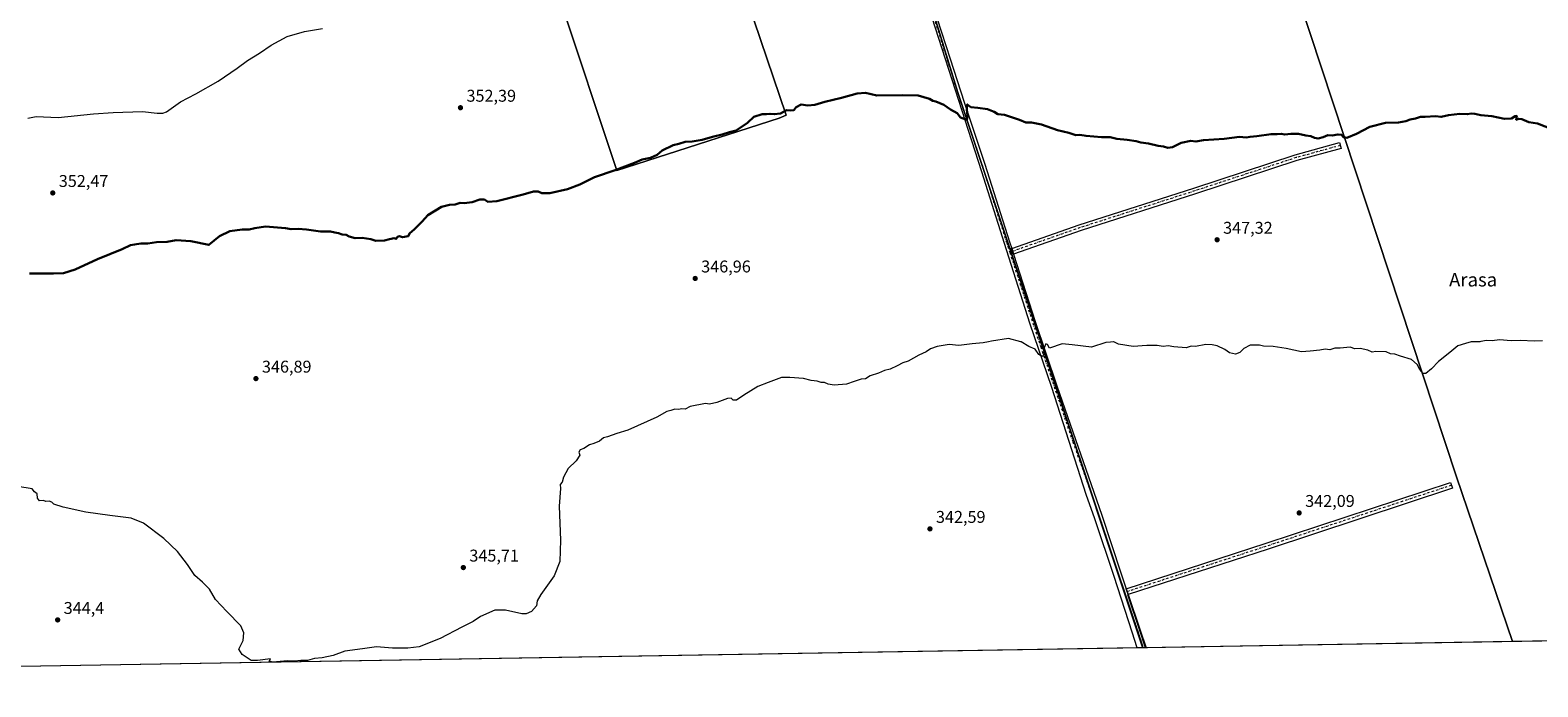
# Model space of a CAD drawing. Units: metres. Extents: x 614880 to 618381, y 4692364 to 4694735.
# Drawn here: x 615643 to 616529, y 4692364 to 4692750 of the extents above; entities that cross this region are included whole.
import ezdxf
from ezdxf.enums import TextEntityAlignment as Align

# ---------------------------------------------------------------- set-up
doc = ezdxf.new("R2010")
doc.units = ezdxf.units.M
doc.header["$MEASUREMENT"] = 0
doc.linetypes.add('DGN Style 4', pattern=[2.638475, 1.318413, -0.659207, 0.001648, -0.659207])
for name, color, linetype, lineweight in [('Camino Cxs', 7, 'Continuous', 0), ('Camino eje', 30, 'DGN Style 4', 13), ('Comarca CxS', 21, 'Continuous', 0), ('Comunidad Autónoma CxS', 142, 'Continuous', 0), ('Cultivos herbáceos CxS', 92, 'Continuous', 0), ('Cultivos leñosos CxS', 92, 'Continuous', 0), ('Curva de nivel maestra', 30, 'Continuous', 30), ('Curva de nivel normal', 30, 'Continuous', 0), ('Entidad de ámbito territorial', 7, 'Continuous', 0), ('Entidad de ámbito territorial CxS', 92, 'Continuous', 0), ('Municipio', 91, 'Continuous', 13), ('Municipio CxS', 4, 'Continuous', 0), ('Pista no pavimentada Cxs', 111, 'Continuous', 0), ('Pista no pavimentada eje', 91, 'DGN Style 4', 0), ('Provincia CxS', 1, 'Continuous', 0), ('Punto de cota en terreno', 7, 'Continuous', 0), ('Rótulo de punto de cota en terreno', 7, 'Continuous', 0), ('Suelo desnudo CxS', 253, 'Continuous', 0), ('Texto cartográfico', 7, 'Continuous', 0)]:
    doc.layers.add(name, color=color, linetype=linetype, lineweight=lineweight)
doc.styles.add('Style-Arial', font='txt')

# ---------------------------------------------------------------- blocks, each defined once
blk = doc.blocks.new('*U5')
at = {"layer": 'Cultivos herbáceos CxS', "color": 92, "linetype": 'Continuous', "lineweight": 0}
for points in [[(616445.0089, 4692969.1199, 370.7441), (616490.5595, 4692964.3723, 369.5762), (616522.8255, 4692971.9667, 374.3522), (616534.8179, 4692971.9661, 374.8769), (616540.8563, 4692971.9659, 375.2734), (616546.5501, 4692950.1303, 371.5637), (616749.4399, 4692394.8611, 338.5528), (616514.1583, 4692390.9393, 341.35), (616481.2535, 4692487.8801, 343.1174), (616382.2423, 4692788.2791, 354.728), (616279.4715, 4693089.8537, 373.4841), (616309.6869, 4693109.9961, 374.7554), (616335.8559, 4693154.1613, 378.9853), (616359.4731, 4693172.0149, 380.9607), (616367.5967, 4693167.9047, 380.2741), (616375.2725, 4693153.4037, 380.8929), (616373.4627, 4693150.1725, 380.5463), (616355.7095, 4693127.4041, 377.6164), (616336.9883, 4693094.4367, 375.3645), (616323.5411, 4693074.5021, 372.9501), (616333.0305, 4693047.9191, 372.1369), (616357.7043, 4693016.5901, 372.3771), (616398.5093, 4692986.2097, 371.1653)], [(616784.7425, 4692896.0125, 369.3191), (616823.6501, 4692893.1639, 372.1396), (616872.9967, 4692900.7581, 371.7101), (616933.2095, 4692915.3859, 373.2887), (616946.6081, 4692919.4051, 373.6596), (616959.0313, 4692923.1319, 373.8202), (616958.2329, 4692917.7135, 372.8525), (616954.7981, 4692894.4005, 370.1853), (616942.6471, 4692875.6101, 368.8765), (616935.5739, 4692856.9683, 367.046), (616934.1767, 4692839.7623, 365.3989), (616934.6803, 4692820.0585, 364.0688), (616950.8129, 4692790.6285, 362.885), (616967.8947, 4692764.9949, 361.2918), (616997.3121, 4692746.9563, 359.2896), (617003.5099, 4692729.8971, 359.0978), (617014.3937, 4692708.9809, 359.0443), (617017.2403, 4692684.2973, 356.9744), (617022.9337, 4692665.3103, 355.156), (617041.9135, 4692638.7273, 353.8532), (617035.2703, 4692616.8917, 350.8352), (616986.9117, 4692448.8211, 344.8403), (616974.4682, 4692398.6119, 341.5521), (616904.2256, 4692397.4411, 340.2789), (616860.5257, 4692510.5025, 345.0534), (616816.8935, 4692629.7201, 349.9355), (616779.9747, 4692723.7511, 355.3005), (616704.0793, 4692928.2929, 370.7034), (616716.4163, 4692916.8997, 369.3777), (616735.3961, 4692908.3553, 369.9838), (616763.8647, 4692899.8099, 369.6084)], [(617054.7219, 4692399.9496, 340.9102), (616992.3118, 4692398.9093, 342.0383), (617018.1915, 4692415.0905, 344.7091), (617040.4377, 4692424.6285, 343.8358), (617054.1661, 4692402.4509, 341.0557)]]:
    blk.add_polyline3d(points, close=True, dxfattribs=at)
blk = doc.blocks.new('5PATER')
at = {"layer": 'Suelo desnudo CxS', "linetype": 'Continuous', "lineweight": 0}
h = blk.add_hatch(color=51, dxfattribs=at)
edge = h.paths.add_edge_path()
edge.add_ellipse((0, 0), major_axis=(-0.11, -0.111), ratio=0.999422, start_angle=0, end_angle=360)

msp = doc.modelspace()

# ---------------------------------------------------------------- linework, layer by layer
at = {"layer": 'Camino Cxs', "color": 7, "linetype": 'Continuous', "lineweight": 0, "extrusion": (-0.947883, -0.305592, 0.090177), "elevation": -2018099.8378, "flags": 128}
msp.add_lwpolyline([(-4277166.4973, 183079.6731), (-4277168.0335, 183079.7019), (-4277170.0986, 183079.7468)], dxfattribs=at)
at = {"layer": 'Camino Cxs', "color": 7, "linetype": 'Continuous', "lineweight": 0, "extrusion": (-0.001492, 0.004363, 0.999989), "elevation": 19894.9843, "flags": 128}
msp.add_lwpolyline([(616288.084, 4692376.4071), (616286.9194, 4692379.8137)], dxfattribs=at)
at = {"layer": 'Camino Cxs', "color": 7, "linetype": 'Continuous', "lineweight": 0}
for points in [[(616220.8993, 4692618.6773, 347.0781), (616220.4304, 4692620.1402, 347.1068), (616219.8005, 4692622.1068, 347.1515), (616259.4403, 4692635.9977, 348.0374), (616326.7939, 4692657.5669, 349.0922), (616386.4937, 4692677.1579, 349.7248), (616412.5985, 4692684.3135, 350.0206), (616413.5501, 4692680.8415, 349.9561), (616387.5315, 4692673.7095, 349.4785), (616327.9041, 4692654.1423, 348.8605), (616260.5847, 4692632.5841, 347.6812)], [(616288.2602, 4692418.5471, 341.4839), (616287.0955, 4692421.9537, 341.4673), (616369.4103, 4692448.7809, 341.7679), (616477.8871, 4692484.4989, 343.2354), (616479.0131, 4692481.0795, 343.2354), (616370.5311, 4692445.3597, 341.7003)]]:
    msp.add_polyline3d(points, close=True, dxfattribs=at)
for points in [[(616219.8006, 4692622.1069, 347.1515), (616259.4403, 4692635.9977, 348.0374), (616326.7939, 4692657.5669, 349.0922), (616386.4937, 4692677.1579, 349.7248), (616412.5985, 4692684.3135, 350.0206), (616413.5501, 4692680.8415, 349.9561), (616387.5315, 4692673.7095, 349.4785), (616327.9041, 4692654.1423, 348.8605), (616260.5847, 4692632.5841, 347.6812), (616220.8993, 4692618.6773, 347.0781)], [(616287.0956, 4692421.9538, 341.4673), (616369.4103, 4692448.7809, 341.7679), (616477.8871, 4692484.4989, 343.2354), (616479.0131, 4692481.0795, 343.2354), (616370.5311, 4692445.3597, 341.7003), (616288.2602, 4692418.5472, 341.4839)]]:
    msp.add_polyline3d(points, dxfattribs=at)
at = {"layer": 'Camino eje', "color": 30, "linetype": 'DGN Style 4', "lineweight": 13, "extrusion": (0.299501, -0.92055, 0.250773), "elevation": -4134942.7411, "flags": 128}
msp.add_lwpolyline([(2038025.3674, 1071513.7203), (2037911.1594, 1071512.1086), (2037823.0089, 1071511.931)], dxfattribs=at)
at = {"layer": 'Camino eje', "color": 30, "linetype": 'DGN Style 4', "lineweight": 13}
msp.add_polyline3d([(616413.0743, 4692682.5775, 349.9634), (616387.0127, 4692675.4337, 349.5897), (616327.3491, 4692655.8545, 348.9588), (616260.0125, 4692634.2909, 347.8476), (616218.6725, 4692619.8041, 347.0933)], dxfattribs=at)
at = {"layer": 'Comarca CxS', "color": 21, "linetype": 'Continuous', "lineweight": 0, "flags": 128}
msp.add_lwpolyline([(616296.9715, 4692387.3192), (614918.35, 4692364.34), (614904.3106, 4693218.9537), (614880.35, 4694677.5), (615691.239, 4694691.0206), (618309.69, 4694734.68), (618348.82, 4692421.52)], close=True, dxfattribs=at)
at = {"layer": 'Comunidad Autónoma CxS', "color": 142, "linetype": 'Continuous', "lineweight": 0, "flags": 128}
msp.add_lwpolyline([(616296.9715, 4692387.3192), (614918.35, 4692364.34), (614904.3106, 4693218.9537), (614880.35, 4694677.5), (615691.239, 4694691.0206), (618309.69, 4694734.68), (618348.82, 4692421.52)], close=True, dxfattribs=at)
at = {"layer": 'Cultivos herbáceos CxS', "color": 92, "linetype": 'Continuous', "lineweight": 0, "extrusion": (0.001011, 1.68516e-05, 0.999999), "elevation": 1042.9276, "flags": 128}
msp.add_lwpolyline([(616292.9999, 4692387.2471), (615296.4401, 4692370.6362)], dxfattribs=at)
at = {"layer": 'Cultivos herbáceos CxS', "color": 92, "linetype": 'Continuous', "lineweight": 0, "extrusion": (0.054601, 0.000909686, 0.998508), "elevation": 38259.2803, "flags": 128}
msp.add_lwpolyline([(4681469.797, -693323.5379), (4681469.797, -693320.2674)], dxfattribs=at)
at = {"layer": 'Cultivos herbáceos CxS', "color": 92, "linetype": 'Continuous', "lineweight": 0, "extrusion": (0.011885, 0.000198099, 0.999929), "elevation": 8597.8971, "flags": 128}
msp.add_lwpolyline([(616701.8589, 4692393.2499), (616466.5606, 4692389.3281)], dxfattribs=at)
at = {"layer": 'Cultivos herbáceos CxS', "color": 92, "linetype": 'Continuous', "lineweight": 0}
for points in [[(616279.4715, 4693089.8537, 373.4841), (616382.2423, 4692788.2791, 354.728), (616481.2535, 4692487.8801, 343.1174), (616514.1582, 4692390.9395, 341.35)], [(616097.2451, 4693007.1255, 372.2259), (616098.0851, 4693004.0345, 372.0379), (616098.4151, 4693002.8445, 371.9664), (616101.0251, 4692996.1545, 371.1262), (616102.0349, 4692993.3645, 370.6176), (616104.0349, 4692987.8247, 369.4317), (616188.1613, 4692713.6953, 350.6066), (616296.5971, 4692388.2859, 340.6302), (616296.9246, 4692387.3186, 340.6034)], [(616104.0349, 4692987.8247, 369.4317), (616188.1613, 4692713.6953, 350.6066), (616296.5971, 4692388.2859, 340.6302), (616296.9247, 4692387.3184, 340.6034), (615118.4058, 4692367.6746, 339.6195)], [(615908.2297, 4692912.3065, 362.5077), (615953.7197, 4692769.9621, 354.4003), (615987.7287, 4692667.9335, 350.2213), (616083.1749, 4692698.6493, 350.0722), (616087.1879, 4692700.4851, 350.0405), (616030.5161, 4692867.6009, 358.0614)], [(615953.7197, 4692769.9621, 354.4003), (615987.7287, 4692667.9335, 350.2213), (616083.1749, 4692698.6493, 350.0722), (616087.1879, 4692700.4851, 350.0405), (616030.5161, 4692867.6009, 358.0614)]]:
    msp.add_polyline3d(points, dxfattribs=at)
at = {"layer": 'Cultivos leñosos CxS', "color": 92, "linetype": 'Continuous', "lineweight": 0, "extrusion": (0.055094, 0.000915506, 0.998481), "elevation": 38590.1416, "flags": 128}
msp.add_lwpolyline([(4681499.8688, -693102.2826), (4681499.8688, -693102.1138)], dxfattribs=at)
at = {"layer": 'Cultivos leñosos CxS', "color": 92, "linetype": 'Continuous', "lineweight": 0, "extrusion": (0.042421, 0.000706967, 0.9991), "elevation": 29801.3175, "flags": 128}
msp.add_lwpolyline([(4681466.236, -693764.4289), (4681466.236, -693762.7531)], dxfattribs=at)
at = {"layer": 'Cultivos leñosos CxS', "color": 92, "linetype": 'Continuous', "lineweight": 0, "extrusion": (-0.003838, -6.39801e-05, 0.999993), "elevation": -2325.3215, "flags": 128}
msp.add_lwpolyline([(616510.9267, 4692390.8001), (616295.5341, 4692387.2099)], dxfattribs=at)
at = {"layer": 'Cultivos leñosos CxS', "color": 92, "linetype": 'Continuous', "lineweight": 0}
for points in [[(616514.1583, 4692390.9393, 341.35), (616296.9247, 4692387.3184, 340.6034), (616296.5971, 4692388.2859, 340.6302), (616188.1613, 4692713.6953, 350.6066), (616104.0349, 4692987.8247, 369.4317), (616102.0349, 4692993.3645, 370.6176), (616101.0251, 4692996.1545, 371.1262), (616098.4151, 4693002.8445, 371.9664), (616098.0851, 4693004.0345, 372.0379), (616097.2451, 4693007.1255, 372.2259), (616131.2143, 4693016.0263, 372.1591), (616146.0261, 4693023.1337, 372.367), (616190.0877, 4693034.4627, 373.811), (616250.5167, 4693069.7115, 374.7038), (616279.4715, 4693089.8537, 373.4841), (616382.2423, 4692788.2791, 354.728), (616481.2535, 4692487.8801, 343.1174)], [(616030.5161, 4692867.6009, 358.0614), (616087.1879, 4692700.4851, 350.0405), (616083.1749, 4692698.6493, 350.0722), (615987.7287, 4692667.9335, 350.2213), (615953.7197, 4692769.9621, 354.4003), (615908.2297, 4692912.3065, 362.5077), (615928.1585, 4692900.9145, 361.6659), (615950.7229, 4692877.8331, 359.9638), (615960.5279, 4692868.5831, 359.2482), (615979.4025, 4692854.3949, 357.9813)]]:
    msp.add_polyline3d(points, close=True, dxfattribs=at)
for points in [[(616279.4715, 4693089.8537, 373.4841), (616382.2423, 4692788.2791, 354.728), (616481.2535, 4692487.8801, 343.1174), (616514.1582, 4692390.9395, 341.35)], [(616097.2451, 4693007.1255, 372.2259), (616098.0851, 4693004.0345, 372.0379), (616098.4151, 4693002.8445, 371.9664), (616101.0251, 4692996.1545, 371.1262), (616102.0349, 4692993.3645, 370.6176), (616104.0349, 4692987.8247, 369.4317), (616188.1613, 4692713.6953, 350.6066), (616296.5971, 4692388.2859, 340.6302), (616296.9246, 4692387.3186, 340.6034)], [(615908.2297, 4692912.3065, 362.5077), (615953.7197, 4692769.9621, 354.4003), (615987.7287, 4692667.9335, 350.2213), (616083.1749, 4692698.6493, 350.0722), (616087.1879, 4692700.4851, 350.0405), (616030.5161, 4692867.6009, 358.0614)]]:
    msp.add_polyline3d(points, dxfattribs=at)
at = {"layer": 'Curva de nivel maestra', "color": 30, "linetype": 'Continuous', "lineweight": 30, "elevation": 350, "flags": 128}
msp.add_lwpolyline([(615642.23, 4692607.3601), (615656.48, 4692607.3901), (615662.23, 4692607.4601), (615669.14, 4692609.6201), (615682.38, 4692615.7601), (615696.75, 4692621.7001), (615701.71, 4692623.9901), (615704.14, 4692624.3401), (615707.82, 4692624.9001), (615711.95, 4692625.0501), (615717.01, 4692625.6801), (615723.28, 4692625.9701), (615728.49, 4692626.8801), (615737.17, 4692626.3001), (615747.82, 4692624.1701), (615754.06, 4692629.2201), (615760.2, 4692632.1801), (615767.35, 4692633.1401), (615771.54, 4692633.2001), (615774.82, 4692634.0401), (615781.15, 4692634.9301), (615792.82, 4692633.9201), (615796.25, 4692633.3601), (615800.26, 4692633.5501), (615805.17, 4692633.1201), (615813.49, 4692631.9701), (615819.24, 4692631.9801), (615821.87, 4692631.3501), (615823.99, 4692631.0801), (615826.06, 4692630.2401), (615828.6, 4692630.0201), (615830.36, 4692629.0901), (615833.76, 4692628.1701), (615837.86, 4692628.3201), (615842.97, 4692627.5101), (615846.02, 4692626.5901), (615851.04, 4692626.6501), (615854.05, 4692627.5801), (615856.72, 4692628.0801), (615857.86, 4692627.6601), (615858.72, 4692628.8301), (615859.84, 4692629.2001), (615861.63, 4692628.6301), (615864.97, 4692629.3101), (615865.93, 4692630.9601), (615868.44, 4692633.1001), (615873.16, 4692637.9701), (615876.5, 4692641.5801), (615884.5, 4692646.4501), (615889.26, 4692647.6701), (615892.54, 4692647.9601), (615895.59, 4692648.7801), (615897.83, 4692648.7101), (615902.51, 4692649.3301), (615907.17, 4692650.8801), (615909.84, 4692650.8201), (615911.84, 4692649.4201), (615917.17, 4692649.8601), (615932.62, 4692653.7301), (615938.62, 4692655.5401), (615941.49, 4692655.4601), (615943.48, 4692654.5101), (615948.3, 4692654.5801), (615958.57, 4692656.9401), (615965.82, 4692659.6401), (615974.54, 4692664.0101), (615986.66, 4692668.1101), (615997.97, 4692672.3701), (616002.52, 4692674.3001), (616007.52, 4692675.3401), (616011.4, 4692677.1201), (616014.38, 4692679.5401), (616020.73, 4692682.7801), (616024.18, 4692683.5401), (616027.78, 4692684.7101), (616031.89, 4692684.9401), (616037.78, 4692685.9801), (616043.85, 4692687.7001), (616049.52, 4692688.9801), (616053.85, 4692690.3201), (616057.85, 4692691.4201), (616064.54, 4692695.8101), (616068.27, 4692699.4001), (616073.12, 4692701.0601), (616075.59, 4692700.9601), (616077.78, 4692701.2001), (616080.18, 4692700.9501), (616083.85, 4692701.4601), (616087.48, 4692703.2701), (616089.72, 4692703.0901), (616091.62, 4692703.2801), (616093.06, 4692705.0801), (616095.99, 4692706.5801), (616099.86, 4692706.1101), (616104.05, 4692706.4301), (616109.95, 4692708.2601), (616119.72, 4692710.5701), (616128.86, 4692713.0801), (616133.86, 4692713.4701), (616140.53, 4692712.0401), (616155.86, 4692712.2201), (616164.83, 4692711.9201), (616171.42, 4692709.9001), (616173.49, 4692708.8801), (616175.24, 4692708.5001), (616179.84, 4692706.5601), (616183.75, 4692703.6301), (616187.74, 4692701.5601), (616189.73, 4692698.9801), (616193.48, 4692697.5601), (616193.9, 4692699.8101), (616193.38, 4692704.0101), (616193.64, 4692706.7201), (616195.86, 4692705.1101), (616199.95, 4692704.6801), (616205.5, 4692703.9201), (616209.45, 4692702.4201), (616211.56, 4692701.0301), (616215.62, 4692700.5401), (616224.34, 4692697.6601), (616228.11, 4692696.0101), (616231.46, 4692696.1201), (616237.25, 4692694.8301), (616246.73, 4692691.5101), (616253.49, 4692690.0201), (616257.54, 4692688.6001), (616259.87, 4692688.7801), (616263.54, 4692688.1501), (616272.54, 4692687.4101), (616277.74, 4692687.4501), (616281.69, 4692686.5201), (616287.75, 4692685.8701), (616293.07, 4692685.1201), (616295.65, 4692684.3801), (616300.23, 4692683.7601), (616306.01, 4692682.4101), (616309.04, 4692681.9501), (616311.56, 4692681.1301), (616314.39, 4692681.6301), (616319.43, 4692684.0801), (616325.1, 4692685.2201), (616327.98, 4692684.9901), (616332.59, 4692685.6401), (616344.8, 4692686.5801), (616353.81, 4692687.6001), (616357.59, 4692687.3001), (616359.97, 4692687.7501), (616364.01, 4692688.1401), (616372.3, 4692689.2301), (616375.82, 4692689.1501), (616378.17, 4692689.3601), (616380.3, 4692689.1001), (616383.96, 4692689.4701), (616388.37, 4692689.3501), (616392.77, 4692688.5401), (616395.76, 4692688.0801), (616397.89, 4692687.1001), (616400.08, 4692686.7601), (616402.97, 4692687.4001), (616405.74, 4692688.7201), (616408.22, 4692688.5001), (616411.56, 4692689.1201), (616413.72, 4692688.9001), (616414.88, 4692687.3801), (616416.81, 4692687.0901), (616422.58, 4692689.5001), (616430.31, 4692693.5101), (616439.56, 4692695.8101), (616447.22, 4692696.1801), (616451.56, 4692696.7901), (616454.09, 4692697.8401), (616457.12, 4692698.5001), (616460.11, 4692699.3401), (616462.98, 4692699.3901), (616468.89, 4692699.8101), (616472.22, 4692699.4001), (616476.56, 4692700.3101), (616483.23, 4692701.1201), (616487.63, 4692700.9301), (616490.16, 4692701.3401), (616492.14, 4692701.1901), (616495.61, 4692700.3901), (616502.16, 4692699.7901), (616509.57, 4692698.1701), (616513.65, 4692698.4801), (616515.73, 4692699.7601), (616516.78, 4692699.9201), (616516.46, 4692697.6801), (616517.8, 4692698.2701), (616519.81, 4692698.0401), (616523.8, 4692696.3601), (616528.9, 4692695.5901), (616537.87, 4692692.0001)], dxfattribs=at)
at = {"layer": 'Curva de nivel normal', "color": 30, "linetype": 'Continuous', "lineweight": 0, "flags": 128}
for points, elevation in [([(615641.32, 4692698.6101), (615646.31, 4692699.6201), (615659.2, 4692698.9901), (615680.03, 4692701.2601), (615691.45, 4692701.9101), (615708.8, 4692702.4601), (615717.46, 4692701.4901), (615720.76, 4692701.5001), (615722.79, 4692702.3901), (615731.17, 4692708.2501), (615740.05, 4692712.9101), (615753.3, 4692720.3701), (615764.49, 4692728.1001), (615770.49, 4692732.6201), (615777.49, 4692736.7901), (615784.49, 4692741.5301), (615793.82, 4692746.6101), (615804, 4692749.5701), (615814.67, 4692751.3901)], 355), ([(616531.85, 4692567.7001), (616526.9, 4692567.6001), (616518.95, 4692567.9601), (616513.44, 4692567.7601), (616506.67, 4692568.2401), (616502.28, 4692567.7401), (616498.99, 4692567.8701), (616495.72, 4692567.2601), (616495.0155, 4692567.2203), (616492.18, 4692567.0601), (616489.97, 4692567.1801), (616486.66, 4692566.2401), (616482.14, 4692564.7301), (616477.48, 4692560.8501), (616470.75, 4692555.6301), (616466.56, 4692551.3001), (616463.28, 4692548.5201), (616461.65, 4692548.5101), (616459.78, 4692550.8301), (616458.21, 4692553.7701), (616454.9, 4692556.7901), (616448.42, 4692558.6401), (616444.99, 4692559.8701), (616442.58, 4692560.1401), (616440.01, 4692561.2301), (616433.83, 4692561.3801), (616431.66, 4692561.1601), (616429.25, 4692562.2901), (616424.77, 4692563.1901), (616421.51, 4692562.9701), (616418.78, 4692563.9401), (616412.89, 4692563.4601), (616409.71, 4692563.3701), (616406.82, 4692562.4901), (616404.04, 4692562.7501), (616400.98, 4692562.1601), (616395.19, 4692561.5701), (616390.12, 4692561.3401), (616381.1, 4692563.3201), (616373.54, 4692564.4401), (616367.92, 4692564.5601), (616365.41, 4692565.2701), (616359.98, 4692565.2601), (616356.32, 4692563.3001), (616353.88, 4692560.8301), (616351.44, 4692559.9201), (616347.8, 4692560.6901), (616345.11, 4692562.6601), (616340.55, 4692564.8601), (616337.72, 4692565.3301), (616334.02, 4692565.6001), (616327.91, 4692564.4801), (616325.34, 4692564.5801), (616322.34, 4692563.5601), (616315.2, 4692564.1201), (616311.83, 4692564.8501), (616308.83, 4692564.4301), (616305.37, 4692564.9801), (616299.21, 4692565.0901), (616291.24, 4692564.3901), (616282.57, 4692565.8601), (616279.9279, 4692567.2203), (616279.87, 4692567.2501), (616279.6777, 4692567.2203), (616277.87, 4692566.9401), (616275.2, 4692566.8001), (616266.8, 4692564.0401), (616255.38, 4692565.4501), (616249.56, 4692565.9801), (616242.04, 4692563.5001), (616240.88, 4692565.5801), (616239.86, 4692565.9201), (616238.96, 4692563.6001), (616238.6, 4692559.7801), (616237.67, 4692558.4901), (616235.84, 4692559.6401), (616233.53, 4692562.7801), (616229.89, 4692564.4301), (616225.45, 4692567.1601), (616225.2204, 4692567.2203), (616217.9, 4692569.1401), (616207.87, 4692567.6401), (616206.1287, 4692567.2203), (616203.1, 4692566.4901), (616196.61, 4692565.9601), (616188.72, 4692565.0901), (616183.06, 4692565.5001), (616176, 4692564.4001), (616172.06, 4692562.9801), (616169.53, 4692561.2401), (616165.19, 4692559.2601), (616158.86, 4692555.7201), (616155.7, 4692554.7301), (616152.56, 4692553.0701), (616148.26, 4692551.1801), (616145.1, 4692550.2101), (616141.42, 4692548.6601), (616136.53, 4692547.2501), (616133.86, 4692545.4901), (616131.34, 4692545.2501), (616127.11, 4692543.9201), (616122.74, 4692542.2201), (616115.46, 4692541.6701), (616111.93, 4692542.2401), (616109.82, 4692543.3101), (616107.71, 4692543.2501), (616105.49, 4692544.0001), (616101.98, 4692544.3901), (616097.32, 4692545.5801), (616089.3, 4692546.2801), (616084.44, 4692546.2101), (616076.56, 4692543.2801), (616070.62, 4692540.9101), (616062.22, 4692535.7601), (616058.03, 4692532.8001), (616056.04, 4692532.8701), (616054.94, 4692533.9901), (616052.7, 4692533.7801), (616046.52, 4692531.5001), (616042.18, 4692530.5301), (616039.7, 4692530.8101), (616030.7, 4692529.1501), (616027.85, 4692527.6401), (616025.85, 4692527.7201), (616023.85, 4692527.2801), (616021.72, 4692527.5001), (616019.32, 4692526.7101), (616016.95, 4692526.2001), (616011.12, 4692522.8201), (615994.18, 4692515.3101), (615987.68, 4692513.3001), (615982.19, 4692511.2301), (615979.76, 4692510.6601), (615977.51, 4692508.6701), (615974.17, 4692507.3501), (615971.51, 4692506.7001), (615968.17, 4692504.5201), (615966.02, 4692503.6001), (615965.34, 4692502.3001), (615965.82, 4692500.6201), (615963.82, 4692497.1001), (615959.06, 4692492.7701), (615956.28, 4692487.6701), (615955.48, 4692484.7101), (615954.26, 4692483.2001), (615954.44, 4692480.8701), (615953.68, 4692470.4901), (615954.58, 4692450.5501), (615954.1, 4692437.9601), (615950.79, 4692429.6601), (615942.98, 4692418.6901), (615940.75, 4692414.8301), (615940.34, 4692412.0001), (615937.57, 4692408.6101), (615934.31, 4692407.3001), (615931.85, 4692407.3001), (615922.19, 4692409.4401), (615915.88, 4692409.5101), (615907.4, 4692405.7601), (615903.17, 4692402.7201), (615896.5, 4692399.3701), (615883.83, 4692392.7401), (615871.5, 4692387.9101), (615864.73, 4692387.1701), (615855.83, 4692387.0901), (615846.34, 4692387.7701), (615838.14, 4692386.7301), (615827.65, 4692385.2401), (615820.82, 4692382.7401), (615814.39, 4692381.3401), (615809.83, 4692380.9401), (615805.83, 4692379.9201), (615801.82, 4692379.8801), (615798.15, 4692379.4001), (615794.08, 4692379.5601), (615785.36, 4692378.9101), (615783.28, 4692379.3401), (615784.09, 4692380.8101), (615776.28, 4692379.8101), (615772.65, 4692379.7401), (615767.44, 4692383.3801), (615765.48, 4692386.4501), (615768.01, 4692391.6701), (615768.43, 4692396.1101), (615766.54, 4692400.1401), (615758.4, 4692408.5901), (615751.74, 4692415.6501), (615748.08, 4692421.8501), (615744.09, 4692425.9301), (615739.57, 4692429.8401), (615735.15, 4692436.3501), (615729.31, 4692443.8901), (615721.24, 4692451.6301), (615709.32, 4692460.5801), (615702.09, 4692463.4801), (615689.51, 4692465.1201), (615675.47, 4692466.9701), (615662.05, 4692469.9801), (615656.54, 4692471.7501), (615655.45, 4692472.8201), (615653.81, 4692473.4301), (615651.99, 4692473.3601), (615650.52, 4692473.8101), (615648.16, 4692473.6101), (615647.06, 4692475.3201), (615646.78, 4692477.8901), (615645.35, 4692478.9801), (615643.87, 4692480.8301), (615635.46, 4692482.1201)], 345)]:
    msp.add_lwpolyline(points, dxfattribs=dict(at, elevation=elevation))
at = {"layer": 'Entidad de ámbito territorial', "color": 7, "linetype": 'Continuous', "lineweight": 0, "flags": 128}
msp.add_lwpolyline([(616296.9715, 4692387.3192), (616296.616, 4692388.369), (616246.998, 4692537.269), (616188.179, 4692713.781), (616104.046, 4692987.914)], dxfattribs=at)
at = {"layer": 'Entidad de ámbito territorial CxS', "color": 92, "linetype": 'Continuous', "lineweight": 0, "flags": 128}
msp.add_lwpolyline([(616104.046, 4692987.914), (616188.179, 4692713.781), (616246.998, 4692537.269), (616296.616, 4692388.369), (616296.9715, 4692387.3192), (614918.35, 4692364.34)], dxfattribs=at)
at = {"layer": 'Municipio', "color": 91, "linetype": 'Continuous', "lineweight": 13, "flags": 128}
msp.add_lwpolyline([(616296.9715, 4692387.3192), (616296.616, 4692388.369), (616246.998, 4692537.269), (616188.179, 4692713.781), (616104.046, 4692987.914)], dxfattribs=at)
msp.add_lwpolyline([(616296.9715, 4692387.3192), (616296.616, 4692388.369), (616246.998, 4692537.269), (616188.179, 4692713.781), (616104.046, 4692987.914)], dxfattribs=at)
at = {"layer": 'Municipio CxS', "color": 4, "linetype": 'Continuous', "lineweight": 0, "flags": 128}
for points in [[(616104.046, 4692987.914), (616188.179, 4692713.781), (616246.998, 4692537.269), (616296.616, 4692388.369), (616296.9715, 4692387.3192), (614918.35, 4692364.34)], [(618348.82, 4692421.52), (616296.9715, 4692387.3192), (616296.616, 4692388.369), (616246.998, 4692537.269), (616188.179, 4692713.781), (616104.046, 4692987.914)]]:
    msp.add_lwpolyline(points, dxfattribs=at)
at = {"layer": 'Pista no pavimentada Cxs', "color": 111, "linetype": 'Continuous', "lineweight": 0, "extrusion": (-0.947883, -0.305592, 0.090177), "elevation": -2018099.8378, "flags": 128}
msp.add_lwpolyline([(-4277166.4973, 183079.6731), (-4277168.0335, 183079.7019), (-4277170.0986, 183079.7468)], dxfattribs=at)
at = {"layer": 'Pista no pavimentada Cxs', "color": 111, "linetype": 'Continuous', "lineweight": 0, "extrusion": (-0.001492, 0.004363, 0.999989), "elevation": 19894.9843, "flags": 128}
msp.add_lwpolyline([(616288.084, 4692376.4071), (616286.9194, 4692379.8137)], dxfattribs=at)
at = {"layer": 'Pista no pavimentada Cxs', "color": 111, "linetype": 'Continuous', "lineweight": 0, "extrusion": (-0.806903, -0.277742, 0.521312), "elevation": -1800389.1902, "flags": 128}
msp.add_lwpolyline([(-4236352.0229, 1100237.9107), (-4236330.509, 1100237.8251), (-4236319.1038, 1100237.4906)], dxfattribs=at)
at = {"layer": 'Pista no pavimentada Cxs', "color": 111, "linetype": 'Continuous', "lineweight": 0, "extrusion": (-0.052675, -0.0008776, 0.998611), "elevation": -36240.6477, "flags": 128}
msp.add_lwpolyline([(-4681469.6221, 693435.0104), (-4681469.6221, 693429.8948)], dxfattribs=at)
at = {"layer": 'Pista no pavimentada Cxs', "color": 111, "linetype": 'Continuous', "lineweight": 0}
for points in [[(616293.6594, 4692387.264, 340.8559), (616290.6505, 4692396.5007, 340.9825), (616280.0143, 4692429.2031, 341.7659), (616268.7431, 4692463.0171, 342.4587), (616263.5043, 4692477.4103, 342.8514), (616243.3201, 4692540.2601, 344.3991), (616230.5501, 4692578.1501, 345.6239), (616215.5201, 4692625.0101, 347.3729), (616202.1679, 4692667.1027, 348.7572), (616103.2859, 4692974.1447, 367.5483), (616100.8701, 4692984.7201, 369.212), (616097.3601, 4692995.2101, 370.8866), (616095.3601, 4692999.7201, 371.497), (616094.5101, 4693000.9401, 371.645), (616090.5406, 4693003.4697, 371.9853)], [(616170.9135, 4692772.9269, 353.263), (616183.6135, 4692733.5569, 351.7041), (616191.7627, 4692708.0509, 350.578), (616204.0801, 4692671.6301, 349.1285), (616218.5601, 4692625.9801, 347.4332), (616219.8005, 4692622.1068, 347.1515), (616220.4304, 4692620.1402, 347.1068), (616220.8993, 4692618.6773, 347.0781), (616233.5801, 4692579.1401, 345.6945), (616246.3401, 4692541.2901, 344.6178), (616272.7601, 4692465.1801, 342.818), (616283.9001, 4692431.3001, 342.2261), (616287.0955, 4692421.9537, 341.4673), (616288.2602, 4692418.5471, 341.4839), (616295.2201, 4692398.1901, 341.4109), (616298.7671, 4692387.3491, 341.1254), (616293.6593, 4692387.264, 340.8559), (616290.6505, 4692396.5007, 340.9825), (616280.0143, 4692429.2031, 341.7659), (616268.7431, 4692463.0171, 342.4587), (616263.5043, 4692477.4103, 342.8514), (616243.3201, 4692540.2601, 344.3991), (616230.5501, 4692578.1501, 345.6239), (616215.5201, 4692625.0101, 347.3729), (616202.1679, 4692667.1027, 348.7572), (616103.2859, 4692974.1447, 367.5483)], [(616158.1043, 4692816.1707, 354.7118), (616160.6477, 4692807.5627, 354.2399), (616170.9135, 4692772.9269, 353.263), (616183.6135, 4692733.5569, 351.7041), (616191.7627, 4692708.0509, 350.578), (616204.0801, 4692671.6301, 349.1285), (616218.5601, 4692625.9801, 347.4332), (616219.8006, 4692622.1069, 347.1515)], [(616220.8993, 4692618.6773, 347.0781), (616233.5801, 4692579.1401, 345.6945), (616246.3401, 4692541.2901, 344.6178), (616272.7601, 4692465.1801, 342.818), (616283.9001, 4692431.3001, 342.2261), (616287.0956, 4692421.9538, 341.4673)]]:
    msp.add_polyline3d(points, dxfattribs=at)
at = {"layer": 'Pista no pavimentada eje', "color": 91, "linetype": 'DGN Style 4', "lineweight": 0}
for points in [[(616154.7511, 4692818.5531, 354.8061), (616158.2241, 4692809.1457, 354.3367), (616169.1251, 4692773.6913, 353.0775), (616181.8997, 4692733.0067, 351.5349), (616190.0527, 4692707.4887, 350.4566), (616202.3695, 4692671.0695, 348.951), (616216.8451, 4692625.4331, 347.3642), (616217.5159, 4692623.3405, 347.2222), (616218.6725, 4692619.8041, 347.0933)], [(616218.6725, 4692619.8041, 347.0933), (616236.8585, 4692564.1939, 345.1063), (616255.7763, 4692508.3667, 343.6567), (616266.9799, 4692476.9601, 342.8999), (616269.3501, 4692470.1301, 342.8392), (616271.2501, 4692464.6701, 342.6864), (616276.8201, 4692447.7301, 342.3033), (616282.3851, 4692430.7951, 342.0243), (616286.1589, 4692419.7553, 341.4559)], [(616286.1589, 4692419.7553, 341.4559), (616286.7437, 4692418.0527, 341.4648), (616289.9101, 4692408.7801, 341.5889), (616293.7051, 4692397.6801, 341.1572), (616295.3201, 4692392.7401, 341.2243), (616297.0931, 4692387.3212, 341.0202)]]:
    msp.add_polyline3d(points, dxfattribs=at)
at = {"layer": 'Provincia CxS', "color": 1, "linetype": 'Continuous', "lineweight": 0, "flags": 128}
msp.add_lwpolyline([(616296.9715, 4692387.3192), (614918.35, 4692364.34), (614904.3106, 4693218.9537), (614880.35, 4694677.5), (615691.239, 4694691.0206), (618309.69, 4694734.68), (618348.82, 4692421.52)], close=True, dxfattribs=at)

# ---------------------------------------------------------------- block references
at = {"layer": 'Cultivos herbáceos CxS', "color": 92, "linetype": 'Continuous', "lineweight": 0}
msp.add_blockref('*U5', (0, 0), dxfattribs=at)
at = {"layer": 'Punto de cota en terreno', "color": 7, "linetype": 'Continuous', "lineweight": 0, "xscale": 10, "yscale": 10, "zscale": 10}
for p in [(615895.71, 4692704.78, 352.39), (615656.01, 4692654.67, 352.47), (616340.57, 4692627.16, 347.32), (616033.72, 4692604.41, 346.96), (615775.46, 4692545.53, 346.89), (616388.81, 4692466.57, 342.09), (616171.74, 4692457.2, 342.59), (615897.39, 4692434.45, 345.71), (615658.89, 4692403.67, 344.4)]:
    msp.add_blockref('5PATER', p, dxfattribs=at)

# ---------------------------------------------------------------- texts
at = {"layer": 'Rótulo de punto de cota en terreno', "color": 7, "linetype": 'Continuous', "lineweight": 0, "style": 'Style-Arial'}
for s, p in [('352,39', (615899.2378, 4692708.3078)), ('352,47', (615659.5378, 4692658.1978)), ('347,32', (616344.0978, 4692630.6878)), ('346,96', (616037.2478, 4692607.9378)), ('346,89', (615778.9878, 4692549.0578)), ('342,09', (616392.3378, 4692470.0978)), ('342,59', (616175.2678, 4692460.7278)), ('345,71', (615900.9178, 4692437.9778)), ('344,4', (615662.4178, 4692407.1978))]:
    msp.add_text(s, height=7, dxfattribs=at).set_placement(p)
at = {"layer": 'Texto cartográfico', "color": 7, "linetype": 'Continuous', "lineweight": 0, "style": 'Style-Arial'}
msp.add_text('Arasa', height=8, dxfattribs=at).set_placement((616491.085, 4692603.6901), align=Align.MIDDLE_CENTER)

doc.saveas('drawing.dxf')
